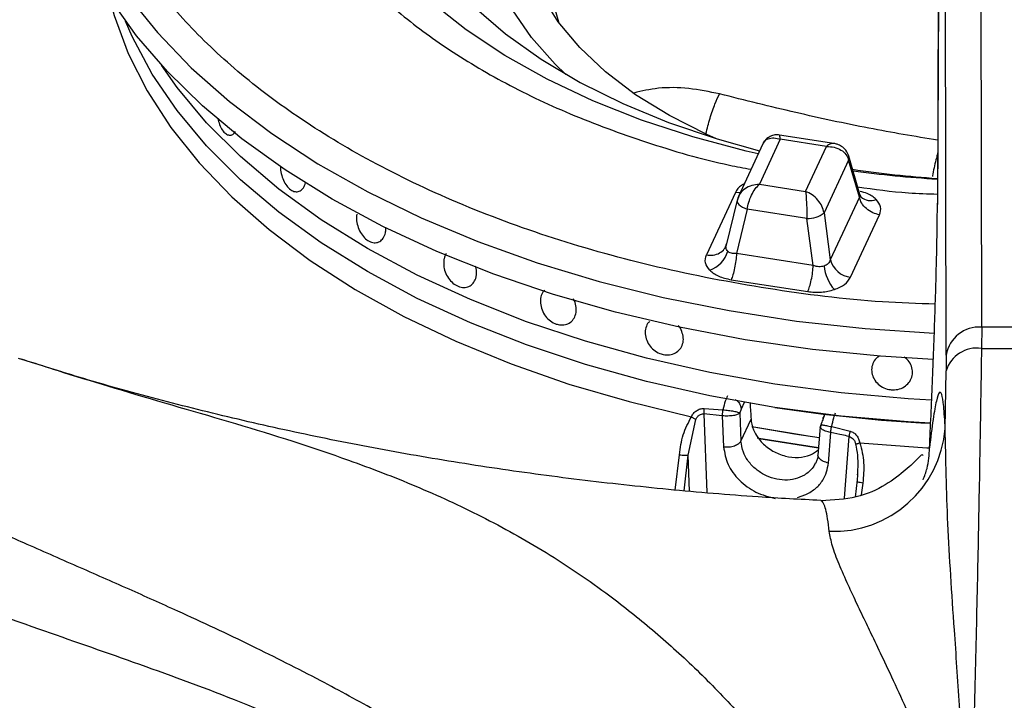
# Model space of a CAD drawing. Units: millimetres. Extents: x 5 to 415, y 5 to 292.
# Drawn here: x 340 to 345, y 246 to 250 of the extents above; entities that cross this region are included whole.
import ezdxf

# ---------------------------------------------------------------- set-up
doc = ezdxf.new("R2010")
doc.units = ezdxf.units.MM

msp = doc.modelspace()

# ---------------------------------------------------------------- linework, layer by layer
at = {"color": 7, "linetype": 'Continuous', "lineweight": 25}
for p, q in [((345.161, 248.5741), (345.1539, 252.9727)), ((344.953, 248.4108), (344.9459, 252.7672)), ((344.9143, 252.3008), (344.901, 249.2948)), ((344.9146, 252.3088), (344.9012, 249.3028)), ((340.7482, 249.7011), (340.7484, 249.7011)), ((343.9791, 249.6771), (343.8568, 249.4135)), ((344.2928, 249.653), (343.9746, 249.7022)), ((344.2501, 249.6352), (343.9791, 249.6771)), ((343.8764, 249.6506), (343.7327, 249.3411)), ((344.1278, 249.3716), (344.2501, 249.6352)), ((344.4462, 249.3522), (344.3804, 249.579)), ((344.3796, 249.5553), (344.236, 249.2459)), ((344.443, 249.3368), (344.3796, 249.5553)), ((343.8568, 249.4135), (344.1278, 249.3716)), ((343.7153, 249.3651), (343.545, 248.998)), ((343.737, 249.3495), (343.725, 249.316)), ((344.443, 249.3368), (344.2726, 248.9698)), ((344.4527, 249.3386), (344.4462, 249.3522)), ((343.7255, 249.3203), (343.6613, 249.0562)), ((343.7272, 249.3247), (343.7255, 249.3203)), ((343.7853, 249.2666), (343.7219, 249.0059)), ((344.1355, 249.2124), (343.7853, 249.2666)), ((344.1721, 248.9363), (344.1355, 249.2124)), ((344.236, 249.2459), (344.2726, 248.9698)), ((344.3915, 248.867), (344.5619, 249.2341)), ((341.608, 249.0706), (341.6081, 249.0706)), ((343.6609, 249.0541), (343.6553, 249.0415)), ((344.1721, 248.9363), (343.7219, 249.0059)), ((343.69, 248.8529), (344.1403, 248.7833)), ((342.7289, 248.5928), (342.729, 248.5929)), ((343.2115, 248.6077), (343.2115, 248.6077)), ((345.161, 248.5741), (345.1598, 248.4494)), ((345.4266, 248.5741), (345.161, 248.5741)), ((343.3839, 248.4383), (343.3839, 248.4383)), ((344.953, 248.4108), (344.9523, 248.3173)), ((344.947, 247.9788), (344.9523, 248.3173)), ((343.6384, 248.0538), (343.5302, 248.0647)), ((343.5317, 248.0968), (343.6412, 248.0892)), ((343.7415, 248.0705), (343.741, 248.0688)), ((343.741, 248.0688), (343.7481, 247.9058)), ((343.7419, 248.0722), (343.7415, 248.0705)), ((343.7493, 248.0932), (343.7419, 248.0722)), ((344.2394, 248.063), (344.2281, 248.0388)), ((343.4386, 247.8235), (343.4833, 248.033)), ((343.6383, 248.0538), (343.6462, 247.8718)), ((343.7481, 247.9058), (343.8072, 248.0332)), ((344.212, 247.9902), (344.1991, 247.8212)), ((344.261, 247.7767), (344.2747, 247.9554)), ((344.3286, 247.9445), (344.2746, 247.9555)), ((344.2805, 247.9903), (344.3884, 247.9643)), ((344.3394, 247.9422), (344.3286, 247.9445)), ((344.3502, 247.94), (344.3394, 247.9422)), ((344.361, 247.9376), (344.3502, 247.94)), ((344.3718, 247.9353), (344.361, 247.9376)), ((344.3825, 247.9329), (344.3718, 247.9353)), ((344.432, 247.7146), (344.4296, 247.6675)), ((344.431, 247.6778), (344.4182, 247.5768)), ((344.0791, 247.5739), (344.1288, 247.5912)), ((344.2183, 247.5539), (344.2166, 247.5544))]:
    msp.add_line(p, q, dxfattribs=at)
at = {"color": 8, "linetype": 'Continuous', "lineweight": 25}
for p, q in [((343.7677, 248.1329), (343.7493, 248.0932)), ((343.5302, 248.0647), (343.548, 247.6027)), ((344.3566, 247.5701), (344.3825, 247.9329)), ((343.3627, 247.618), (343.3863, 247.8255)), ((343.4147, 247.6137), (343.4386, 247.8235)), ((343.4468, 247.6111), (343.4386, 247.8235)), ((344.4632, 247.6589), (344.4544, 247.59))]:
    msp.add_line(p, q, dxfattribs=at)
at = {"color": 7, "linetype": 'Continuous', "lineweight": 25, "flags": 128}
for points in [[(342.7208, 250.0579), (342.6567, 250.1192), (342.5184, 250.2746), (342.4072, 250.437), (342.3241, 250.605), (342.27, 250.7769), (342.2452, 250.9509), (342.2502, 251.1256), (342.2848, 251.2991), (342.3487, 251.4699), (342.4412, 251.6362), (342.5616, 251.7964), (342.7085, 251.9491), (342.8807, 252.0928), (343.0765, 252.226), (343.2939, 252.3474), (343.5309, 252.456), (343.7853, 252.5507), (344.0544, 252.6305), (344.3358, 252.6947), (344.6268, 252.7427), (344.9245, 252.7739), (344.9449, 252.7754)], [(341.773, 252.107), (341.7019, 251.9209), (341.6601, 251.7318), (341.6477, 251.5414), (341.665, 251.3511), (341.7118, 251.1624), (341.7876, 250.9769), (341.892, 250.7961), (342.024, 250.6214), (342.1826, 250.4543), (342.3666, 250.296), (342.5743, 250.1479), (342.8043, 250.0111), (343.0545, 249.8868), (343.323, 249.7759), (343.6077, 249.6794), (343.8575, 249.61)], [(344.8768, 248.3848), (344.5675, 248.4041), (344.1674, 248.4441), (343.7732, 248.5007), (343.3872, 248.5735), (343.0112, 248.6623), (342.6474, 248.7665), (342.2975, 248.8855), (341.9634, 249.0188), (341.6468, 249.1657), (341.3494, 249.3254), (341.0728, 249.4971), (340.8184, 249.6799), (340.5874, 249.8727), (340.3812, 250.0747), (340.2007, 250.2848), (340.047, 250.5018), (339.9208, 250.7247), (339.8227, 250.9522), (339.756, 251.1725)], [(343.6039, 249.6806), (343.548, 249.7054), (343.3286, 249.8159), (343.1298, 249.9388), (342.9534, 250.0726), (342.8015, 250.216), (342.6754, 250.3676), (342.5766, 250.5257)], [(343.9466, 248.1033), (343.5654, 248.1711), (343.1942, 248.2553), (342.8348, 248.3552), (342.4894, 248.4703), (342.1599, 248.6), (341.8481, 248.7435), (341.5557, 248.9001), (341.2844, 249.0689), (341.0357, 249.2489), (340.8111, 249.4392), (340.6116, 249.6386), (340.4386, 249.846), (340.2929, 250.0603), (340.1753, 250.2804), (340.1358, 250.371)], [(344.8602, 248.0102), (344.7298, 248.0177), (344.3354, 248.052), (343.9466, 248.1033), (343.5654, 248.1711), (343.1942, 248.2553), (342.8348, 248.3552), (342.4894, 248.4703), (342.1599, 248.6), (341.8481, 248.7435), (341.5557, 248.9001), (341.2844, 249.0689), (341.0357, 249.2489), (340.8111, 249.4392), (340.6116, 249.6386), (340.4386, 249.846), (340.2929, 250.0603), (340.1753, 250.2804), (340.1358, 250.371)], [(344.8664, 248.146), (344.7298, 248.1538), (344.3354, 248.1881), (343.9466, 248.2394), (343.5654, 248.3072), (343.1942, 248.3913), (342.8348, 248.4912), (342.4894, 248.6064), (342.1599, 248.7361), (341.8481, 248.8796), (341.5557, 249.0362), (341.2844, 249.205), (341.0357, 249.385), (340.8111, 249.5753), (340.6116, 249.7747), (340.4386, 249.9821), (340.3458, 250.113)], [(344.8664, 248.146), (344.7298, 248.1538), (344.3354, 248.1881), (343.9466, 248.2394), (343.5654, 248.3072), (343.1942, 248.3913), (342.8348, 248.4912), (342.4894, 248.6064), (342.1599, 248.7361), (341.8481, 248.8796), (341.5557, 249.0362), (341.2844, 249.205), (341.0357, 249.385), (340.8111, 249.5753), (340.6116, 249.7747), (340.4386, 249.9821), (340.3458, 250.113)], [(344.207, 247.925), (344.1547, 247.9323), (343.8115, 247.989)], [(344.207, 247.925), (344.063, 247.9459), (343.8116, 247.989)], [(344.2026, 247.8663), (343.8537, 247.9207), (343.8431, 247.9226)], [(343.8533, 247.9208), (343.8537, 247.9207), (344.2026, 247.8663)]]:
    msp.add_lwpolyline(points, dxfattribs=at)
at = {"color": 8, "linetype": 'Continuous', "lineweight": 25, "flags": 128}
for points in [[(343.8488, 249.5911), (343.7792, 249.6071), (343.4647, 249.6907), (343.1636, 249.7895), (342.8782, 249.9026), (342.6103, 250.0292), (342.362, 250.1686), (342.1351, 250.3195), (341.9312, 250.4811), (341.7517, 250.652), (341.598, 250.8311), (341.4712, 251.0171), (341.3722, 251.2087), (341.3016, 251.4044), (341.2601, 251.6028), (341.2478, 251.8026), (341.265, 252.0022), (341.3114, 252.2003), (341.3867, 252.3954)], [(343.9964, 252.0457), (343.7543, 251.9567), (343.5299, 251.8535), (343.3257, 251.7372), (343.144, 251.609), (342.9867, 251.4704), (342.8558, 251.323), (342.7526, 251.1685), (342.6784, 251.0085), (342.6338, 250.8448), (342.6196, 250.6794), (342.6357, 250.514), (342.6762, 250.3665)], [(339.8032, 251.2026), (339.8047, 251.1978), (339.8913, 250.9666), (340.007, 250.7397), (340.151, 250.5182), (340.3227, 250.3035), (340.521, 250.0965), (340.745, 249.8984), (340.9935, 249.7103), (341.265, 249.5332), (341.5583, 249.368), (341.8716, 249.2156), (342.2034, 249.0768), (342.5518, 248.9523), (342.9151, 248.8429), (343.2912, 248.7491), (343.6782, 248.6713), (344.0739, 248.6101), (344.4764, 248.5657), (344.8828, 248.5385)], [(340.0387, 250.5149), (340.0685, 250.4048), (340.1511, 250.181), (340.2624, 249.9613), (340.4015, 249.747), (340.5679, 249.5393), (340.7604, 249.3392), (340.9782, 249.148), (341.2199, 248.9666), (341.4843, 248.7961), (341.7699, 248.6374), (342.0751, 248.4913), (342.3982, 248.3587), (342.7375, 248.2404), (343.0911, 248.1369), (343.457, 248.0488)], [(343.7431, 249.3635), (343.7363, 249.3634), (343.7153, 249.3651)], [(343.7255, 249.3203), (343.7251, 249.3176), (343.7259, 249.3099), (343.7298, 249.3018), (343.7365, 249.2937), (343.7457, 249.2859), (343.7573, 249.2786), (343.7706, 249.2721), (343.7853, 249.2666)], [(344.4464, 247.8958), (344.8396, 247.8664), (344.8537, 247.8657)]]:
    msp.add_lwpolyline(points, dxfattribs=at)
at = {"color": 8, "linetype": 'Continuous', "lineweight": 25}
for centre, radius, start, end in [((344.3425, 249.5684), 0.0393, 340.61397, 14.59346), ((345.3141, 256.2907), 6.8593, 262.38961, 266.5395), ((344.5087, 249.4017), 0.0844, 228.22566, 293.13242)]:
    msp.add_arc(centre, radius, start, end, dxfattribs=at)
at = {"color": 7, "linetype": 'Continuous', "lineweight": 25}
for centre, radius, start, end in [((345.3131, 255.5961), 6.1623, 261.50654, 266.15546), ((344.1451, 249.3513), 0.1392, 266.0607, 310.80574), ((343.5103, 249.0644), 0.1657, 289.28026, 344.58862), ((344.4915, 248.963), 0.2577, 186.71775, 220.72508), ((344.4092, 249.0076), 0.1417, 195.48965, 262.85564), ((345.1458, 248.3793), 0.1954, 85.52791, 170.72396), ((345.1322, 248.2638), 0.1877, 81.52305, 163.43184), ((345.2938, 269.8868), 21.4378, 269.64194, 270.35801), ((345.3118, 256.9714), 8.9726, 261.24829, 267.11527), ((344.2927, 248.0319), 0.6565, 267.68579, 355.36252)]:
    msp.add_arc(centre, radius, start, end, dxfattribs=at)
msp.add_ellipse((345.3269, 247.1209), major_axis=(-4.7824, 78.6991), ratio=0.018539, start_param=1.556885, end_param=1.558077, dxfattribs=at)
at = {"color": 8, "linetype": 'Continuous', "lineweight": 25}
for points, knots in [([(340.9693, 251.9495), (340.9656, 251.9011), (340.9546, 251.7591), (340.9934, 251.5165), (341.0921, 251.2194), (341.2524, 250.9389), (341.4589, 250.6808), (341.699, 250.4485), (341.9933, 250.2237), (342.3422, 250.0125), (342.7426, 249.8201), (343.1917, 249.6562), (343.5509, 249.5488), (343.7646, 249.5088), (343.8069, 249.5009)], [0, 0, 0, 0, 0.046109, 0.135338, 0.231192, 0.333785, 0.415753, 0.501561, 0.590958, 0.683583, 0.778964, 0.876521, 0.975585, 1, 1, 1, 1]), ([(344.8888, 248.7095), (344.785, 248.713), (344.4533, 248.7242), (343.9039, 248.795), (343.2549, 248.9187), (342.6431, 249.0893), (342.0806, 249.298), (341.5771, 249.5389), (341.139, 249.8044), (340.7691, 250.0868), (340.4679, 250.3787), (340.2308, 250.6733), (340.0597, 250.9657), (339.9641, 251.1697), (339.9373, 251.2762), (339.9348, 251.2862)], [0, 0, 0, 0, 0.0434392, 0.1388359, 0.2342326, 0.3288926, 0.4221129, 0.5132536, 0.6017616, 0.6871846, 0.769178, 0.847502, 0.9220146, 0.9926593, 1, 1, 1, 1]), ([(343.6226, 249.9434), (343.5622, 249.9558), (343.4414, 249.9807), (343.2615, 249.9829), (343.1654, 249.96), (343.1189, 249.9489)], [0, 0, 0, 0, 0.339874, 0.680016, 1, 1, 1, 1]), ([(343.5418, 249.7093), (343.5498, 249.7401), (343.5661, 249.8029), (343.5959, 249.8895), (343.6138, 249.9254), (343.6228, 249.9433)], [0, 0, 0, 0, 0.3255754, 0.6627265, 1, 1, 1, 1]), ([(344.9026, 249.6714), (344.768, 249.694), (344.4901, 249.7407), (344.0629, 249.8336), (343.7716, 249.9062), (343.6226, 249.9434)], [0, 0, 0, 0, 0.314521, 0.64941, 1, 1, 1, 1]), ([(343.8774, 249.6483), (343.8793, 249.6532), (343.885, 249.6683), (343.9077, 249.6819), (343.9408, 249.6881), (343.9663, 249.6808), (343.9791, 249.6771)], [0, 0, 0, 0, 0.1377608, 0.4207477, 0.7087592, 1, 1, 1, 1]), ([(343.9791, 249.6771), (343.9782, 249.685), (343.9765, 249.6994), (343.9751, 249.7005), (343.9745, 249.701)], [0, 0, 0, 0, 0.554918, 1, 1, 1, 1]), ([(344.2927, 249.6518), (344.2869, 249.6523), (344.274, 249.6534), (344.2586, 249.6417), (344.2501, 249.6352)], [0, 0, 0, 0, 0.445799, 1, 1, 1, 1]), ([(344.9023, 249.5907), (344.8998, 249.5831), (344.8932, 249.5623), (344.8837, 249.5222), (344.8758, 249.4848), (344.8725, 249.4629), (344.8717, 249.4578)], [0, 0, 0, 0, 0.201441, 0.547511, 0.893582, 1, 1, 1, 1]), ([(343.7671, 249.4151), (343.7614, 249.4124), (343.7347, 249.3999), (343.7239, 249.3804), (343.7153, 249.3651)], [0, 0, 0, 0, 0.21272, 1, 1, 1, 1]), ([(344.433, 249.3977), (344.5317, 249.3838), (344.686, 249.3621), (344.8443, 249.3573), (344.9012, 249.3555)], [0, 0, 0, 0, 0.640029, 1, 1, 1, 1]), ([(344.4459, 249.3522), (344.4461, 249.3517), (344.4475, 249.3486), (344.4469, 249.3432), (344.4443, 249.339), (344.443, 249.3368)], [0, 0, 0, 0, 0.084878, 0.525928, 1, 1, 1, 1]), ([(344.5419, 249.3241), (344.5263, 249.3372), (344.5016, 249.3578), (344.462, 249.3671), (344.4475, 249.3705)], [0, 0, 0, 0, 0.632588, 1, 1, 1, 1]), ([(339.5062, 248.3925), (339.7088, 248.3286), (340.1467, 248.1907), (340.794, 248.0084), (341.3647, 247.8276), (341.8414, 247.6447), (342.2278, 247.4674), (342.6074, 247.2561), (342.9409, 247.0303), (343.2302, 246.8004), (343.476, 246.5786), (343.7602, 246.2876), (344.0771, 245.9149), (344.2958, 245.5865), (344.4043, 245.4235)], [0, 0, 0, 0, 0.104365, 0.225581, 0.351189, 0.428583, 0.506538, 0.585311, 0.665123, 0.720072, 0.774987, 0.829901, 0.91561, 1, 1, 1, 1]), ([(343.714, 248.1501), (343.7176, 248.1478), (343.7299, 248.1399), (343.7441, 248.1194), (343.7476, 248.102), (343.7493, 248.0932)], [0, 0, 0, 0, 0.168541, 0.584271, 1, 1, 1, 1]), ([(344.2185, 248.0005), (344.221, 248.0007), (344.2269, 248.001), (344.2451, 247.9973), (344.2641, 247.9937), (344.275, 247.9915), (344.2805, 247.9903)], [0, 0, 0, 0, 0.276443, 0.627844, 0.810399, 1, 1, 1, 1]), ([(344.2746, 247.9554), (344.2693, 247.9566), (344.2586, 247.959), (344.2441, 247.9638), (344.2317, 247.9693), (344.2202, 247.9761), (344.2168, 247.9808), (344.2149, 247.9835)], [0, 0, 0, 0, 0.181433, 0.365388, 0.552264, 0.74245, 1, 1, 1, 1]), ([(344.4213, 247.8879), (344.4253, 247.8662), (344.4334, 247.8212), (344.4348, 247.7603), (344.4317, 247.7218), (344.4305, 247.7066)], [0, 0, 0, 0, 0.35945, 0.747851, 1, 1, 1, 1]), ([(344.1842, 247.7752), (344.1803, 247.7672), (344.1665, 247.7388), (344.1398, 247.7195), (344.1206, 247.7056)], [0, 0, 0, 0, 0.282528, 1, 1, 1, 1]), ([(344.261, 247.7767), (344.2509, 247.7794), (344.2307, 247.7849), (344.2097, 247.7988), (344.2048, 247.8092), (344.2026, 247.8137)], [0, 0, 0, 0, 0.362528, 0.725059, 1, 1, 1, 1]), ([(344.4632, 247.6589), (344.458, 247.6597), (344.4476, 247.6615), (344.4354, 247.6646), (344.4318, 247.6665), (344.43, 247.6674)], [0, 0, 0, 0, 0.348265, 0.696045, 1, 1, 1, 1]), ([(344.2662, 247.376), (344.2632, 247.4013), (344.257, 247.4526), (344.246, 247.5067), (344.235, 247.5384), (344.2256, 247.5528), (344.2203, 247.5536), (344.2183, 247.5539)], [0, 0, 0, 0, 0.23638, 0.478769, 0.727162, 0.893468, 1, 1, 1, 1])]:
    msp.add_open_spline(points, degree=3, knots=knots, dxfattribs=at)
at = {"color": 7, "linetype": 'Continuous', "lineweight": 25}
for points, knots in [([(340.6766, 249.802), (340.6798, 249.789), (340.6861, 249.7627), (340.7031, 249.7305), (340.7232, 249.7084), (340.7448, 249.6992), (340.7655, 249.7028), (340.7761, 249.7156), (340.7813, 249.722)], [0, 0, 0, 0, 0.167711, 0.336368, 0.503329, 0.669568, 0.836187, 1, 1, 1, 1]), ([(343.9744, 249.7022), (343.9675, 249.7029), (343.9518, 249.7043), (343.9254, 249.6983), (343.8978, 249.6828), (343.8854, 249.6647), (343.879, 249.6554)], [0, 0, 0, 0, 0.190871, 0.430904, 0.709414, 1, 1, 1, 1]), ([(344.2501, 249.6352), (344.2654, 249.6345), (344.2958, 249.6332), (344.3359, 249.6159), (344.3669, 249.5896), (344.3754, 249.5667), (344.3796, 249.5553)], [0, 0, 0, 0, 0.255306, 0.507782, 0.755855, 1, 1, 1, 1]), ([(344.3806, 249.5783), (344.3757, 249.5903), (344.3665, 249.613), (344.3408, 249.6357), (344.3153, 249.6483), (344.2999, 249.6515), (344.293, 249.6529)], [0, 0, 0, 0, 0.309214, 0.585964, 0.814238, 1, 1, 1, 1]), ([(341.0459, 249.5198), (341.0456, 249.5151), (341.0445, 249.4978), (341.0512, 249.465), (341.0654, 249.4272), (341.0864, 249.3959), (341.1111, 249.3751), (341.1371, 249.3671), (341.1613, 249.3726), (341.1806, 249.3912), (341.1899, 249.4119), (341.1925, 249.425), (341.1928, 249.4266)], [0, 0, 0, 0, 0.044987, 0.162242, 0.279518, 0.396804, 0.514071, 0.631318, 0.748574, 0.865857, 0.983142, 1, 1, 1, 1]), ([(343.8568, 249.4135), (343.8415, 249.4118), (343.8111, 249.4083), (343.771, 249.3883), (343.74, 249.3599), (343.7314, 249.3363), (343.7272, 249.3247)], [0, 0, 0, 0, 0.255306, 0.507782, 0.755855, 1, 1, 1, 1]), ([(343.7853, 249.2666), (343.7876, 249.2802), (343.7923, 249.3075), (343.8094, 249.3499), (343.8315, 249.3879), (343.8483, 249.4049), (343.8568, 249.4135)], [0, 0, 0, 0, 0.244146, 0.492218, 0.744695, 1, 1, 1, 1]), ([(344.1278, 249.3716), (344.1287, 249.3615), (344.1305, 249.3416), (344.1329, 249.2998), (344.1348, 249.2546), (344.1353, 249.2264), (344.1355, 249.2124)], [0, 0, 0, 0, 0.255306, 0.507782, 0.755855, 1, 1, 1, 1]), ([(344.236, 249.2459), (344.2325, 249.2588), (344.2254, 249.2848), (344.1994, 249.322), (344.166, 249.3534), (344.1405, 249.3655), (344.1278, 249.3716)], [0, 0, 0, 0, 0.244144, 0.492216, 0.744693, 1, 1, 1, 1]), ([(344.5619, 249.2341), (344.5483, 249.2373), (344.5202, 249.244), (344.4828, 249.2687), (344.4543, 249.301), (344.4467, 249.3251), (344.443, 249.3368)], [0, 0, 0, 0, 0.242229, 0.5, 0.757772, 1, 1, 1, 1]), ([(344.5619, 249.2341), (344.5663, 249.2498), (344.5752, 249.2809), (344.5529, 249.3098), (344.5419, 249.3241)], [0, 0, 0, 0, 0.502012, 1, 1, 1, 1]), ([(344.8547, 247.8657), (344.8606, 247.993), (344.8697, 248.1864), (344.8799, 248.4456), (344.8868, 248.6399), (344.8925, 248.8276), (344.8971, 249.0053), (344.9002, 249.1683), (344.9009, 249.2581), (344.9012, 249.3028)], [0, 0, 0, 0, 0.240014, 0.364926, 0.487804, 0.614745, 0.742797, 0.872083, 1, 1, 1, 1]), ([(341.4925, 249.2375), (341.4917, 249.2247), (341.4901, 249.1993), (341.5003, 249.1581), (341.5187, 249.1209), (341.5438, 249.0915), (341.5726, 249.0732), (341.602, 249.0677), (341.6287, 249.0756), (341.6499, 249.0958), (341.6597, 249.1196), (341.6641, 249.1402), (341.6636, 249.1503), (341.6633, 249.1563)], [0, 0, 0, 0, 0.104125, 0.208285, 0.31157, 0.413517, 0.514436, 0.614915, 0.71563, 0.817187, 0.919999, 0.953078, 1, 1, 1, 1]), ([(343.545, 248.998), (343.5586, 248.997), (343.5867, 248.995), (343.6241, 249.0081), (343.6526, 249.0316), (343.6602, 249.0534), (343.6639, 249.064)], [0, 0, 0, 0, 0.242227, 0.500001, 0.75777, 1, 1, 1, 1]), ([(343.67, 249.0204), (343.6677, 249.0232), (343.6628, 249.029), (343.6598, 249.0397), (343.6597, 249.0515), (343.6625, 249.0597), (343.6639, 249.064)], [0, 0, 0, 0, 0.240986, 0.48833, 0.734913, 1, 1, 1, 1]), ([(342.0176, 249.0062), (342.0126, 248.9967), (342.006, 248.9843), (342.0038, 248.9689), (342.0033, 248.9652)], [0, 0, 0, 0, 0.757117, 1, 1, 1, 1]), ([(343.565, 248.908), (343.5539, 248.9223), (343.5317, 248.9512), (343.5405, 248.9824), (343.545, 248.998)], [0, 0, 0, 0, 0.497988, 1, 1, 1, 1]), ([(343.7219, 249.0059), (343.7164, 249.0058), (343.7057, 249.0055), (343.6913, 249.0081), (343.679, 249.0129), (343.673, 249.0179), (343.67, 249.0204)], [0, 0, 0, 0, 0.2650415, 0.5116723, 0.7589931, 1, 1, 1, 1]), ([(343.7219, 249.0059), (343.7209, 248.9927), (343.7189, 248.9653), (343.7112, 248.921), (343.7012, 248.8805), (343.6937, 248.8619), (343.69, 248.8529)], [0, 0, 0, 0, 0.242229, 0.499997, 0.757771, 1, 1, 1, 1]), ([(342.0033, 248.9652), (342.0029, 248.9527), (342.0021, 248.9278), (342.0145, 248.8884), (342.0357, 248.8531), (342.0642, 248.8257), (342.0967, 248.8092), (342.1295, 248.8056), (342.159, 248.8152), (342.1817, 248.8369), (342.192, 248.8612), (342.1965, 248.8882), (342.197, 248.9104), (342.1907, 248.9281), (342.1889, 248.9332)], [0, 0, 0, 0, 0.093338, 0.186674, 0.280026, 0.373388, 0.466734, 0.560062, 0.6534, 0.746759, 0.840117, 0.869437, 0.962775, 1, 1, 1, 1]), ([(344.1403, 248.7833), (344.1439, 248.7923), (344.1514, 248.8109), (344.1615, 248.8513), (344.1691, 248.8956), (344.1711, 248.923), (344.1721, 248.9363)], [0, 0, 0, 0, 0.242227, 0.500001, 0.75777, 1, 1, 1, 1]), ([(344.2356, 248.9329), (344.2308, 248.9316), (344.2211, 248.929), (344.2051, 248.9287), (344.1884, 248.9308), (344.1777, 248.9344), (344.1721, 248.9363)], [0, 0, 0, 0, 0.240986, 0.488337, 0.734934, 1, 1, 1, 1]), ([(344.2726, 248.9698), (344.2711, 248.9655), (344.2681, 248.9574), (344.2597, 248.9469), (344.249, 248.9383), (344.24, 248.9347), (344.2356, 248.9329)], [0, 0, 0, 0, 0.265061, 0.511671, 0.758992, 1, 1, 1, 1]), ([(343.565, 248.908), (343.581, 248.8953), (343.6132, 248.8697), (343.6643, 248.8585), (343.69, 248.8529)], [0, 0, 0, 0, 0.497989, 1, 1, 1, 1]), ([(344.2962, 248.7949), (344.3182, 248.8041), (344.3625, 248.8227), (344.3818, 248.8522), (344.3915, 248.867)], [0, 0, 0, 0, 0.497988, 1, 1, 1, 1]), ([(342.597, 248.7915), (342.5938, 248.7889), (342.5823, 248.7793), (342.5723, 248.7523), (342.5691, 248.7147), (342.5788, 248.6747), (342.5994, 248.6381), (342.6287, 248.609), (342.6554, 248.5945), (342.6707, 248.5904), (342.6743, 248.5895)], [0, 0, 0, 0, 0.056116, 0.205969, 0.357576, 0.509335, 0.659803, 0.808336, 0.955126, 1, 1, 1, 1]), ([(344.1403, 248.7833), (344.1674, 248.7807), (344.2213, 248.7756), (344.2713, 248.7885), (344.2962, 248.7949)], [0, 0, 0, 0, 0.502012, 1, 1, 1, 1]), ([(343.5604, 244.8207), (343.4478, 244.9352), (343.2346, 245.152), (342.9193, 245.4249), (342.6366, 245.6484), (342.3795, 245.8351), (342.1525, 245.9886), (341.9541, 246.1147), (341.7801, 246.2202), (341.6149, 246.3162), (341.4484, 246.4092), (341.2024, 246.5412), (340.864, 246.7115), (340.4888, 246.8868), (340.1484, 247.0395), (339.8473, 247.1719), (339.5549, 247.3003), (339.2964, 247.4156), (339.1164, 247.4979), (338.9975, 247.5533), (338.9069, 247.596), (338.7912, 247.6513), (338.6398, 247.7255), (338.4315, 247.8309), (338.1585, 247.9755), (337.8124, 248.1721), (337.4212, 248.4107), (337.1442, 248.598), (337.0035, 248.6932)], [0, 0, 0, 0, 0.05241, 0.09923, 0.140918, 0.177577, 0.21248, 0.240884, 0.26508, 0.289385, 0.313937, 0.338758, 0.398436, 0.463867, 0.507807, 0.554944, 0.604125, 0.64568, 0.677338, 0.689446, 0.702062, 0.720183, 0.743911, 0.773285, 0.818026, 0.871817, 0.934864, 1, 1, 1, 1]), ([(342.6743, 248.5895), (342.686, 248.5879), (342.7096, 248.5849), (342.7412, 248.5966), (342.7656, 248.619), (342.7802, 248.6511), (342.7822, 248.6888), (342.7763, 248.7203), (342.7665, 248.736), (342.7642, 248.7399)], [0, 0, 0, 0, 0.155541, 0.31105, 0.467465, 0.62578, 0.786071, 0.947581, 1, 1, 1, 1]), ([(343.2124, 248.6068), (343.2101, 248.605), (343.1989, 248.5963), (343.1884, 248.5712), (343.1839, 248.535), (343.1929, 248.4967), (343.2135, 248.4614), (343.2435, 248.4331), (343.2715, 248.4188), (343.2879, 248.4147), (343.2919, 248.4138)], [0, 0, 0, 0, 0.037913, 0.190304, 0.342671, 0.495011, 0.647362, 0.799755, 0.95214, 1, 1, 1, 1]), ([(343.2919, 248.4138), (343.3045, 248.4123), (343.3298, 248.4093), (343.3644, 248.4209), (343.3914, 248.4433), (343.4077, 248.4747), (343.4118, 248.5117), (343.402, 248.549), (343.3898, 248.5745), (343.3796, 248.5838), (343.3793, 248.5841)], [0, 0, 0, 0, 0.142291, 0.284583, 0.426899, 0.569224, 0.711524, 0.853803, 0.996094, 1, 1, 1, 1]), ([(343.3826, 244.8337), (343.2772, 244.9264), (343.0652, 245.1126), (342.7311, 245.3625), (342.3396, 245.6247), (341.8916, 245.8835), (341.3492, 246.1514), (340.7739, 246.3924), (340.1823, 246.6088), (339.5862, 246.8143), (338.9911, 247.0288), (338.3959, 247.2859), (337.824, 247.6019), (337.2605, 247.9934), (336.89, 248.3152), (336.7017, 248.4788)], [0, 0, 0, 0, 0.044256, 0.088967, 0.134168, 0.199041, 0.263945, 0.34736, 0.430042, 0.511224, 0.608555, 0.705205, 0.801474, 0.899086, 1, 1, 1, 1]), ([(344.5612, 248.4057), (344.5523, 248.3989), (344.5332, 248.3845), (344.5172, 248.3522), (344.513, 248.3154), (344.5227, 248.2783), (344.545, 248.2455), (344.5774, 248.2208), (344.6074, 248.2097), (344.625, 248.2074), (344.6292, 248.2069)], [0, 0, 0, 0, 0.1238717, 0.2626477, 0.401399, 0.5401275, 0.6788661, 0.8176387, 0.95641, 1, 1, 1, 1]), ([(345.1598, 248.4494), (345.157, 248.2679), (345.1514, 247.9042), (345.1406, 247.3267), (345.1274, 246.7216), (345.1117, 246.0867), (345.0985, 245.6359), (345.0919, 245.4098)], [0, 0, 0, 0, 0.199457, 0.399749, 0.59979, 0.79932, 1, 1, 1, 1]), ([(344.2167, 247.5568), (344.0939, 247.5632), (343.7941, 247.5789), (343.3213, 247.6195), (342.7994, 247.6761), (342.2845, 247.7463), (341.7778, 247.829), (341.2807, 247.9241), (340.7945, 248.0311), (340.3211, 248.1497), (339.8958, 248.2679), (339.6351, 248.351), (339.5224, 248.387)], [0, 0, 0, 0, 0.073819, 0.180263, 0.286589, 0.392763, 0.498749, 0.604516, 0.710029, 0.815256, 0.920167, 1, 1, 1, 1]), ([(344.6292, 248.2069), (344.6427, 248.2068), (344.6698, 248.2066), (344.7066, 248.2221), (344.7353, 248.2473), (344.7526, 248.2805), (344.7567, 248.3176), (344.7467, 248.354), (344.7287, 248.3826), (344.7116, 248.3943), (344.7056, 248.3984)], [0, 0, 0, 0, 0.1326057, 0.265211, 0.3978337, 0.530476, 0.663097, 0.7956932, 0.9282953, 1, 1, 1, 1]), ([(344.947, 247.9788), (344.9443, 248.0262), (344.9387, 248.1211), (344.9268, 248.1883), (344.9123, 248.1998), (344.8953, 248.1492), (344.8762, 248.0439), (344.8618, 247.9251), (344.8547, 247.8657)], [0, 0, 0, 0, 0.1672, 0.334316, 0.500976, 0.666851, 0.833409, 1, 1, 1, 1]), ([(343.6689, 248.1702), (343.6646, 248.1609), (343.6544, 248.1393), (343.646, 248.1073), (343.6413, 248.0892)], [0, 0, 0, 0, 0.431515, 1, 1, 1, 1]), ([(343.457, 248.0488), (343.461, 248.0554), (343.4691, 248.0687), (343.4869, 248.0845), (343.5083, 248.0955), (343.5239, 248.0964), (343.5317, 248.0968)], [0, 0, 0, 0, 0.250262, 0.500329, 0.750256, 1, 1, 1, 1]), ([(343.4833, 248.033), (343.4859, 248.0379), (343.4909, 248.0474), (343.5027, 248.0581), (343.5161, 248.0645), (343.5255, 248.0647), (343.5302, 248.0647)], [0, 0, 0, 0, 0.282143, 0.541598, 0.770093, 1, 1, 1, 1]), ([(343.5317, 248.0968), (343.5313, 248.0941), (343.5306, 248.0886), (343.53, 248.0803), (343.5298, 248.0721), (343.5301, 248.0672), (343.5302, 248.0647)], [0, 0, 0, 0, 0.250012, 0.5, 0.749982, 1, 1, 1, 1]), ([(343.6413, 248.0892), (343.6408, 248.0863), (343.6398, 248.0804), (343.6388, 248.0711), (343.6383, 248.062), (343.6384, 248.0565), (343.6385, 248.0538)], [0, 0, 0, 0, 0.250014, 0.499995, 0.749966, 1, 1, 1, 1]), ([(343.741, 248.0688), (343.7369, 248.066), (343.7291, 248.0609), (343.7083, 248.0558), (343.689, 248.0533), (343.6721, 248.0523), (343.6549, 248.0523), (343.6439, 248.0533), (343.6384, 248.0538)], [0, 0, 0, 0, 0.254273, 0.481397, 0.614229, 0.744763, 0.873257, 1, 1, 1, 1]), ([(343.6412, 248.0892), (343.6469, 248.0886), (343.6581, 248.0874), (343.6803, 248.0847), (343.7063, 248.0813), (343.7304, 248.0765), (343.7375, 248.0713), (343.741, 248.0688)], [0, 0, 0, 0, 0.130788, 0.256676, 0.501465, 0.75464, 1, 1, 1, 1]), ([(344.2805, 247.9903), (344.2847, 248.0085), (344.2921, 248.0405), (344.3003, 248.0624), (344.3038, 248.072)], [0, 0, 0, 0, 0.565911, 1, 1, 1, 1]), ([(343.3863, 247.8255), (343.392, 247.865), (343.4034, 247.9441), (343.4391, 248.0139), (343.457, 248.0488)], [0, 0, 0, 0, 0.5005581, 1, 1, 1, 1]), ([(343.457, 248.0488), (343.4591, 248.0472), (343.4634, 248.0441), (343.4701, 248.0398), (343.4769, 248.036), (343.4811, 248.034), (343.4832, 248.033)], [0, 0, 0, 0, 0.249997, 0.499988, 0.749994, 1, 1, 1, 1]), ([(343.8072, 248.0332), (343.8076, 248.0291), (343.8097, 248.0032), (343.8257, 247.9541), (343.8704, 247.8927), (343.9335, 247.844), (344.0083, 247.8139), (344.0855, 247.8065), (344.1544, 247.8194), (344.187, 247.8431), (344.2016, 247.8537)], [0, 0, 0, 0, 0.026888, 0.169727, 0.312622, 0.455657, 0.598694, 0.741593, 0.884429, 1, 1, 1, 1]), ([(344.217, 248.0011), (344.2161, 247.9982), (344.2142, 247.9925), (344.2141, 247.9865), (344.2141, 247.9835)], [0, 0, 0, 0, 0.4950502, 1, 1, 1, 1]), ([(344.2362, 248.0511), (344.2324, 248.0425), (344.2249, 248.0255), (344.218, 248.0014), (344.2146, 247.9895)], [0, 0, 0, 0, 0.503333, 1, 1, 1, 1]), ([(344.2292, 248.0387), (344.2296, 248.0404), (344.2306, 248.0452), (344.2346, 248.0483), (344.2372, 248.0503)], [0, 0, 0, 0, 0.3677108, 1, 1, 1, 1]), ([(344.2149, 247.9835), (344.2141, 247.9842), (344.2116, 247.9867), (344.2128, 247.9887), (344.2136, 247.99)], [0, 0, 0, 0, 0.294844, 1, 1, 1, 1]), ([(344.2745, 247.9555), (344.2747, 247.9582), (344.2752, 247.9635), (344.2766, 247.9725), (344.2783, 247.9816), (344.2798, 247.9874), (344.2805, 247.9903)], [0, 0, 0, 0, 0.250007, 0.499996, 0.749981, 1, 1, 1, 1]), ([(344.3884, 247.9643), (344.3878, 247.9616), (344.3864, 247.9563), (344.3848, 247.9481), (344.3834, 247.9401), (344.3828, 247.9353), (344.3825, 247.9329)], [0, 0, 0, 0, 0.250012, 0.500006, 0.749978, 1, 1, 1, 1]), ([(344.3884, 247.9643), (344.3958, 247.9615), (344.4104, 247.956), (344.4272, 247.9391), (344.4395, 247.9186), (344.4441, 247.9034), (344.4464, 247.8958)], [0, 0, 0, 0, 0.249491, 0.499351, 0.749691, 1, 1, 1, 1]), ([(345.0919, 245.4098), (345.0822, 245.5715), (345.0628, 245.8968), (345.0311, 246.3587), (344.9955, 246.8758), (344.9572, 247.4303), (344.9504, 247.7965), (344.947, 247.9788)], [0, 0, 0, 0, 0.164255, 0.330265, 0.496951, 0.749497, 1, 1, 1, 1]), ([(343.6463, 247.8718), (343.6571, 247.8713), (343.6788, 247.8703), (343.7103, 247.8773), (343.7359, 247.8894), (343.744, 247.9003), (343.7481, 247.9058)], [0, 0, 0, 0, 0.249999, 0.5, 0.749999, 1, 1, 1, 1]), ([(344.1206, 247.7056), (344.1027, 247.697), (344.068, 247.6802), (344.0059, 247.6743), (343.9427, 247.6829), (343.8819, 247.707), (343.8272, 247.7447), (343.7866, 247.7905), (343.7564, 247.8458), (343.7511, 247.8839), (343.7481, 247.9058)], [0, 0, 0, 0, 0.128333, 0.249574, 0.373701, 0.499631, 0.619863, 0.750637, 0.856553, 1, 1, 1, 1]), ([(344.3825, 247.9329), (344.3871, 247.9314), (344.3962, 247.9283), (344.4076, 247.918), (344.4164, 247.9042), (344.4196, 247.8935), (344.4213, 247.8879)], [0, 0, 0, 0, 0.230394, 0.459447, 0.718313, 1, 1, 1, 1]), ([(344.4213, 247.8879), (344.4229, 247.8883), (344.4262, 247.8892), (344.4323, 247.891), (344.4391, 247.8932), (344.444, 247.8949), (344.4464, 247.8958)], [0, 0, 0, 0, 0.250028, 0.500004, 0.749976, 1, 1, 1, 1]), ([(344.4464, 247.8958), (344.4558, 247.8567), (344.4747, 247.7784), (344.467, 247.6988), (344.4632, 247.6589)], [0, 0, 0, 0, 0.4993908, 1, 1, 1, 1]), ([(343.3863, 247.8254), (343.3916, 247.8247), (343.4022, 247.8232), (343.4182, 247.8221), (343.4315, 247.8221), (343.4362, 247.823), (343.4386, 247.8235)], [0, 0, 0, 0, 0.250167, 0.499998, 0.749824, 1, 1, 1, 1]), ([(343.6464, 247.8718), (343.6518, 247.8367), (343.6625, 247.7668), (343.735, 247.6726), (343.833, 247.5989), (343.9107, 247.5788), (343.9495, 247.5688)], [0, 0, 0, 0, 0.251323, 0.500496, 0.750506, 1, 1, 1, 1]), ([(344.2026, 247.8137), (344.2016, 247.8151), (344.1987, 247.8191), (344.2001, 247.8231), (344.201, 247.8257)], [0, 0, 0, 0, 0.351956, 1, 1, 1, 1]), ([(344.8181, 247.82), (344.818, 247.8204), (344.815, 247.8336), (344.7914, 247.8087), (344.7257, 247.7428), (344.6053, 247.6482), (344.4321, 247.5658), (344.2897, 247.5586), (344.2187, 247.5551)], [0, 0, 0, 0, 0.0077269, 0.2567958, 0.458712, 0.6417201, 0.8213352, 1, 1, 1, 1]), ([(344.8166, 247.6778), (344.8254, 247.7), (344.8492, 247.7596), (344.8526, 247.8248), (344.8547, 247.8657)], [0, 0, 0, 0, 0.372574, 1, 1, 1, 1]), ([(344.1288, 247.5912), (344.1494, 247.6028), (344.1891, 247.6252), (344.2283, 247.6728), (344.2533, 247.7232), (344.2584, 247.7588), (344.261, 247.7767)], [0, 0, 0, 0, 0.2855041, 0.5487577, 0.7741102, 1, 1, 1, 1]), ([(344.2016, 247.8136), (344.1991, 247.8064), (344.1942, 247.7921), (344.188, 247.7799), (344.1849, 247.7738)], [0, 0, 0, 0, 0.504672, 1, 1, 1, 1]), ([(345.0919, 245.4098), (345.0719, 245.4653), (345.0314, 245.5781), (344.9695, 245.7399), (344.906, 245.8994), (344.8363, 246.0672), (344.7587, 246.2461), (344.6749, 246.4318), (344.5969, 246.5985), (344.5313, 246.7362), (344.4746, 246.8541), (344.4246, 246.9589), (344.3713, 247.0728), (344.3227, 247.1839), (344.2818, 247.2914), (344.2713, 247.3481), (344.2662, 247.376)], [0, 0, 0, 0, 0.061884, 0.125634, 0.186571, 0.25108, 0.331497, 0.415589, 0.501826, 0.571068, 0.626549, 0.693268, 0.752009, 0.837608, 0.920111, 1, 1, 1, 1])]:
    msp.add_open_spline(points, degree=3, knots=knots, dxfattribs=at)

doc.saveas('drawing.dxf')
